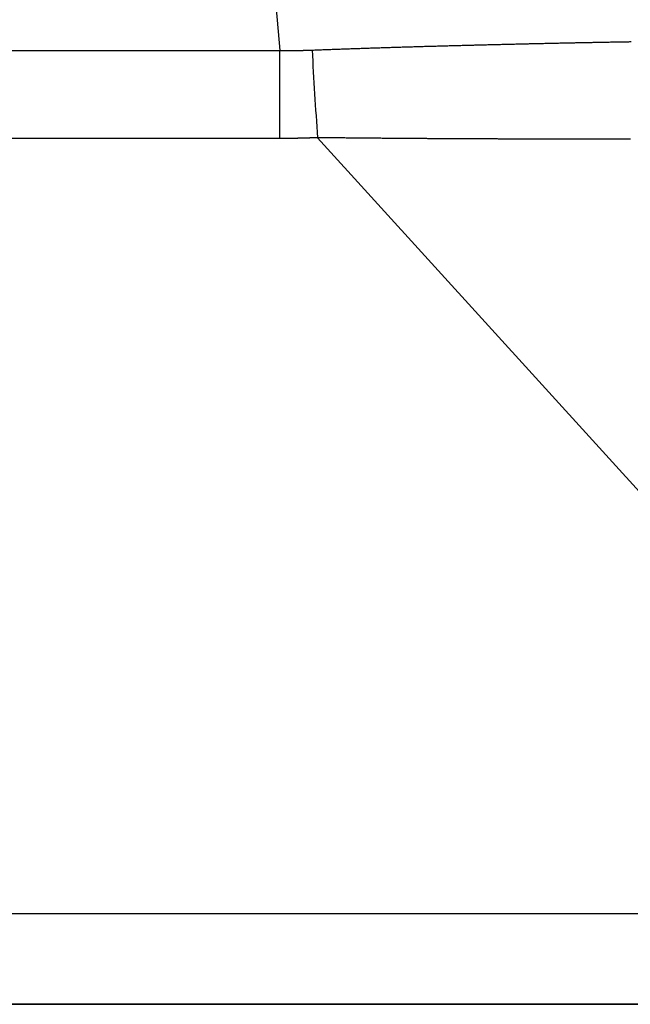
# Model space of a CAD drawing. Extents: x 361 to 811, y 1130 to 1428.
# Drawn here: x 732 to 732, y 1291 to 1291 of the extents above; entities that cross this region are included whole.
import ezdxf

# ---------------------------------------------------------------- set-up
doc = ezdxf.new("R2010")
doc.units = 0
doc.header["$LTSCALE"] = 3
doc.layers.add('レイヤ1_3', color=7, linetype='CONTINUOUS')
doc.layers.add('レイヤ9_2', color=7, linetype='CONTINUOUS')

# ---------------------------------------------------------------- blocks, each defined once
blk = doc.blocks.new('BK5')
at = {"layer": 'レイヤ9_2', "color": 0, "linetype": 'Continuous'}
for p, q in [((967.22111, 571.94854), (967.34211, 570.56548)), ((962.41711, 570.56548), (967.34211, 570.56548)), ((967.34211, 570.5216), (967.34211, 570.56548)), ((967.34211, 570.5216), (962.41711, 570.5216)), ((967.36092, 570.52202), (967.71211, 570.13531)), ((967.71211, 570.13531), (962.41711, 570.13531)), ((962.41711, 570.09031), (967.71211, 570.09031))]:
    blk.add_line(p, q, dxfattribs=at)
for points in [[(967.3582, 570.56567), (967.35886, 570.5657), (967.35952, 570.56572), (967.36018, 570.56575), (967.36084, 570.56577), (967.36151, 570.5658), (967.36217, 570.56582), (967.36283, 570.56585), (967.36349, 570.56587), (967.36416, 570.5659), (967.36482, 570.56592), (967.36548, 570.56594), (967.36614, 570.56597), (967.3668, 570.56599), (967.36746, 570.56602), (967.36813, 570.56604), (967.36879, 570.56606), (967.36945, 570.56609), (967.37011, 570.56611), (967.37077, 570.56614), (967.37143, 570.56616), (967.37209, 570.56618), (967.37275, 570.56621), (967.37342, 570.56623), (967.37408, 570.56625), (967.37474, 570.56628), (967.3754, 570.5663), (967.37606, 570.56632), (967.37672, 570.56635), (967.37738, 570.56637), (967.37804, 570.56639), (967.3787, 570.56641), (967.37936, 570.56644), (967.38002, 570.56646), (967.38068, 570.56648), (967.38134, 570.5665), (967.382, 570.56653), (967.38266, 570.56655), (967.38332, 570.56657), (967.38398, 570.56659), (967.38464, 570.56661), (967.3853, 570.56664), (967.38595, 570.56666), (967.38661, 570.56668), (967.38727, 570.5667), (967.38793, 570.56672), (967.38859, 570.56674), (967.38925, 570.56677), (967.3899, 570.56679), (967.39056, 570.56681), (967.39122, 570.56683), (967.39188, 570.56685), (967.39253, 570.56687), (967.39319, 570.56689), (967.39385, 570.56691), (967.39451, 570.56693), (967.39516, 570.56695), (967.39582, 570.56698), (967.39648, 570.567), (967.39713, 570.56702), (967.39779, 570.56704), (967.39844, 570.56706), (967.3991, 570.56708), (967.39975, 570.5671), (967.40041, 570.56712), (967.40107, 570.56714), (967.40172, 570.56716), (967.40237, 570.56718), (967.40303, 570.5672), (967.40368, 570.56722), (967.40434, 570.56724), (967.40499, 570.56726), (967.40565, 570.56728), (967.4063, 570.5673), (967.40695, 570.56732), (967.40761, 570.56734), (967.40826, 570.56735), (967.40891, 570.56737), (967.40956, 570.56739), (967.41022, 570.56741), (967.41087, 570.56743), (967.41152, 570.56745), (967.41217, 570.56747), (967.41282, 570.56749), (967.41347, 570.56751), (967.41413, 570.56753), (967.41478, 570.56754), (967.41543, 570.56756), (967.41608, 570.56758), (967.41673, 570.5676), (967.41738, 570.56762), (967.41803, 570.56764), (967.41868, 570.56765), (967.41932, 570.56767), (967.41997, 570.56769), (967.42062, 570.56771), (967.42127, 570.56773), (967.42192, 570.56775), (967.42257, 570.56776), (967.42321, 570.56778), (967.42386, 570.5678), (967.42451, 570.56782), (967.42515, 570.56783), (967.4258, 570.56785), (967.42645, 570.56787), (967.42709, 570.56789), (967.42774, 570.5679), (967.42838, 570.56792), (967.42903, 570.56794), (967.42967, 570.56796), (967.43032, 570.56797), (967.43096, 570.56799), (967.4316, 570.56801), (967.43225, 570.56802), (967.43289, 570.56804), (967.43353, 570.56806), (967.43418, 570.56808), (967.43482, 570.56809), (967.43546, 570.56811), (967.4361, 570.56813), (967.43674, 570.56814), (967.43739, 570.56816), (967.43803, 570.56818), (967.43867, 570.56819), (967.43931, 570.56821), (967.43995, 570.56822), (967.44059, 570.56824), (967.44123, 570.56826), (967.44186, 570.56827), (967.4425, 570.56829), (967.44314, 570.56831), (967.44378, 570.56832), (967.44442, 570.56834), (967.44505, 570.56835), (967.44569, 570.56837), (967.44633, 570.56838), (967.44696, 570.5684), (967.4476, 570.56842), (967.44824, 570.56843), (967.44887, 570.56845), (967.44951, 570.56846), (967.45014, 570.56848), (967.45078, 570.56849), (967.45141, 570.56851), (967.45205, 570.56852), (967.45268, 570.56854), (967.45332, 570.56856), (967.45395, 570.56857), (967.45458, 570.56859), (967.45522, 570.5686), (967.45585, 570.56862), (967.45648, 570.56863), (967.45711, 570.56865), (967.45775, 570.56866), (967.45838, 570.56868), (967.45901, 570.56869), (967.45964, 570.56871), (967.46027, 570.56872), (967.4609, 570.56873), (967.46153, 570.56875), (967.46216, 570.56876), (967.46279, 570.56878), (967.46342, 570.56879), (967.46405, 570.56881), (967.46468, 570.56882), (967.46531, 570.56884), (967.46594, 570.56885), (967.46656, 570.56886), (967.46719, 570.56888), (967.46782, 570.56889), (967.46845, 570.56891), (967.46907, 570.56892), (967.4697, 570.56893), (967.47033, 570.56895), (967.47095, 570.56896), (967.47158, 570.56898), (967.4722, 570.56899), (967.47283, 570.569), (967.47345, 570.56902), (967.47408, 570.56903), (967.4747, 570.56904), (967.47533, 570.56906), (967.47595, 570.56907), (967.47658, 570.56909), (967.4772, 570.5691), (967.47782, 570.56911), (967.47845, 570.56913), (967.47907, 570.56914), (967.47969, 570.56915), (967.48031, 570.56917), (967.48093, 570.56918), (967.48156, 570.56919), (967.48218, 570.5692), (967.4828, 570.56922), (967.48342, 570.56923), (967.48404, 570.56924), (967.48466, 570.56926), (967.48528, 570.56927), (967.4859, 570.56928), (967.48652, 570.56929), (967.48714, 570.56931), (967.48775, 570.56932), (967.48837, 570.56933), (967.48899, 570.56934), (967.48961, 570.56936), (967.49023, 570.56937), (967.49084, 570.56938), (967.49146, 570.56939), (967.49208, 570.56941), (967.49269, 570.56942), (967.49331, 570.56943), (967.49393, 570.56944), (967.49454, 570.56946), (967.49516, 570.56947), (967.49577, 570.56948), (967.49639, 570.56949), (967.497, 570.5695), (967.49762, 570.56952), (967.49823, 570.56953), (967.49884, 570.56954), (967.49946, 570.56955), (967.50007, 570.56956), (967.50068, 570.56957), (967.50129, 570.56959), (967.50191, 570.5696), (967.50252, 570.56961), (967.50313, 570.56962), (967.50374, 570.56963), (967.50435, 570.56964), (967.50496, 570.56966), (967.50557, 570.56967), (967.50618, 570.56968), (967.50679, 570.56969), (967.5074, 570.5697), (967.50801, 570.56971), (967.50862, 570.56972), (967.50923, 570.56973), (967.50984, 570.56974), (967.51045, 570.56976), (967.51105, 570.56977), (967.51166, 570.56978), (967.51227, 570.56979), (967.51288, 570.5698), (967.51348, 570.56981), (967.51409, 570.56982), (967.5147, 570.56983), (967.5153, 570.56984), (967.51591, 570.56985), (967.51651, 570.56986), (967.51712, 570.56987)], [(967.34211, 570.56548), (967.34215, 570.56548), (967.34219, 570.56548), (967.34222, 570.56548), (967.34226, 570.56548), (967.34229, 570.56548), (967.34233, 570.56548), (967.34237, 570.56548), (967.3424, 570.56548), (967.34244, 570.56548), (967.34247, 570.56548), (967.34251, 570.56548), (967.34255, 570.56548), (967.34258, 570.56548), (967.34262, 570.56548), (967.34265, 570.56548), (967.34269, 570.56548), (967.34273, 570.56548), (967.34276, 570.56547), (967.3428, 570.56547), (967.34283, 570.56547), (967.34287, 570.56547), (967.34291, 570.56547), (967.34294, 570.56547), (967.34298, 570.56547), (967.34301, 570.56547), (967.34305, 570.56547), (967.34309, 570.56547), (967.34312, 570.56547), (967.34316, 570.56547), (967.34319, 570.56547), (967.34323, 570.56547), (967.34327, 570.56547), (967.3433, 570.56547), (967.34334, 570.56547), (967.34337, 570.56547), (967.34341, 570.56547), (967.34345, 570.56547), (967.34348, 570.56547), (967.34352, 570.56547), (967.34355, 570.56547), (967.34359, 570.56547), (967.34363, 570.56546), (967.34366, 570.56546), (967.3437, 570.56546), (967.34373, 570.56546), (967.34377, 570.56546), (967.34381, 570.56546), (967.34384, 570.56546), (967.34388, 570.56546), (967.34391, 570.56546), (967.34395, 570.56546), (967.34399, 570.56546), (967.34402, 570.56546), (967.34406, 570.56546), (967.34409, 570.56546), (967.34413, 570.56546), (967.34416, 570.56546), (967.3442, 570.56546), (967.34424, 570.56546), (967.34427, 570.56546), (967.34431, 570.56546), (967.34434, 570.56546), (967.34438, 570.56546), (967.34442, 570.56546), (967.34445, 570.56546), (967.34449, 570.56546), (967.34452, 570.56546), (967.34456, 570.56546), (967.3446, 570.56546), (967.34463, 570.56546), (967.34467, 570.56546), (967.3447, 570.56546), (967.34474, 570.56546), (967.34478, 570.56546), (967.34481, 570.56546), (967.34485, 570.56546), (967.34488, 570.56546), (967.34492, 570.56545), (967.34496, 570.56545), (967.34499, 570.56545), (967.34503, 570.56545), (967.34506, 570.56545), (967.3451, 570.56545), (967.34514, 570.56545), (967.34517, 570.56545), (967.34521, 570.56545), (967.34524, 570.56545), (967.34528, 570.56545), (967.34532, 570.56545), (967.34535, 570.56545), (967.34539, 570.56545), (967.34542, 570.56545), (967.34546, 570.56545), (967.3455, 570.56545), (967.34553, 570.56545), (967.34557, 570.56545), (967.3456, 570.56545), (967.34564, 570.56545), (967.34568, 570.56545), (967.34571, 570.56545), (967.34575, 570.56545), (967.34578, 570.56545), (967.34582, 570.56545), (967.34586, 570.56545), (967.34589, 570.56545), (967.34593, 570.56545), (967.34596, 570.56545), (967.346, 570.56545), (967.34604, 570.56545), (967.34607, 570.56545), (967.34611, 570.56545), (967.34614, 570.56545), (967.34618, 570.56545), (967.34622, 570.56545), (967.34625, 570.56545), (967.34629, 570.56545), (967.34632, 570.56545), (967.34636, 570.56545), (967.3464, 570.56545), (967.34643, 570.56545), (967.34647, 570.56545), (967.3465, 570.56545), (967.34654, 570.56545), (967.34658, 570.56545), (967.34661, 570.56545), (967.34665, 570.56545), (967.34668, 570.56545), (967.34672, 570.56545), (967.34676, 570.56545), (967.34679, 570.56545), (967.34683, 570.56545), (967.34686, 570.56545), (967.3469, 570.56545), (967.34694, 570.56545), (967.34697, 570.56545), (967.34701, 570.56545), (967.34704, 570.56545), (967.34708, 570.56545), (967.34712, 570.56545), (967.34715, 570.56545), (967.34719, 570.56545), (967.34722, 570.56545), (967.34726, 570.56545), (967.3473, 570.56545), (967.34733, 570.56545), (967.34737, 570.56545), (967.3474, 570.56545), (967.34744, 570.56545), (967.34748, 570.56545), (967.34751, 570.56545), (967.34755, 570.56545), (967.34758, 570.56545), (967.34762, 570.56545), (967.34766, 570.56545), (967.34769, 570.56545), (967.34773, 570.56545), (967.34776, 570.56545), (967.3478, 570.56545), (967.34784, 570.56545), (967.34787, 570.56545), (967.34791, 570.56545), (967.34794, 570.56545), (967.34798, 570.56545), (967.34802, 570.56545), (967.34805, 570.56545), (967.34809, 570.56545), (967.34812, 570.56545), (967.34816, 570.56545), (967.3482, 570.56545), (967.34823, 570.56545), (967.34827, 570.56545), (967.3483, 570.56546), (967.34834, 570.56546), (967.34838, 570.56546), (967.34841, 570.56546), (967.34845, 570.56546), (967.34848, 570.56546), (967.34852, 570.56546), (967.34856, 570.56546), (967.34859, 570.56546), (967.34863, 570.56546), (967.34866, 570.56546), (967.3487, 570.56546), (967.34874, 570.56546), (967.34877, 570.56546), (967.34881, 570.56546), (967.34884, 570.56546), (967.34888, 570.56546), (967.34892, 570.56546), (967.34895, 570.56546), (967.34899, 570.56546), (967.34902, 570.56546), (967.34906, 570.56546), (967.3491, 570.56546), (967.34913, 570.56546), (967.34917, 570.56546), (967.3492, 570.56546), (967.34924, 570.56546), (967.34928, 570.56546), (967.34931, 570.56546), (967.34935, 570.56546), (967.34938, 570.56546), (967.34942, 570.56546), (967.34946, 570.56546), (967.34949, 570.56546), (967.34953, 570.56546), (967.34956, 570.56546), (967.3496, 570.56547), (967.34964, 570.56547), (967.34967, 570.56547), (967.34971, 570.56547), (967.34974, 570.56547), (967.34978, 570.56547), (967.34981, 570.56547), (967.34985, 570.56547), (967.34989, 570.56547), (967.34992, 570.56547), (967.34996, 570.56547), (967.34999, 570.56547), (967.35003, 570.56547), (967.35007, 570.56547), (967.3501, 570.56547), (967.35014, 570.56547), (967.35017, 570.56547), (967.35021, 570.56547), (967.35025, 570.56547), (967.35028, 570.56547), (967.35032, 570.56547), (967.35035, 570.56547), (967.35039, 570.56547), (967.35043, 570.56547), (967.35046, 570.56547), (967.3505, 570.56548), (967.35053, 570.56548), (967.35057, 570.56548), (967.35061, 570.56548), (967.35064, 570.56548), (967.35068, 570.56548), (967.35071, 570.56548), (967.35075, 570.56548), (967.35079, 570.56548), (967.35082, 570.56548), (967.35086, 570.56548), (967.35089, 570.56548), (967.35093, 570.56548), (967.35097, 570.56548), (967.351, 570.56548), (967.35104, 570.56548), (967.35107, 570.56548), (967.35111, 570.56548), (967.35115, 570.56548), (967.35118, 570.56548), (967.35122, 570.56549), (967.35125, 570.56549), (967.35129, 570.56549), (967.35133, 570.56549), (967.35136, 570.56549), (967.3514, 570.56549), (967.35143, 570.56549), (967.35147, 570.56549), (967.35151, 570.56549), (967.35154, 570.56549), (967.35158, 570.56549), (967.35161, 570.56549), (967.35165, 570.56549), (967.35169, 570.56549), (967.35172, 570.56549), (967.35176, 570.56549), (967.35179, 570.56549), (967.35183, 570.5655), (967.35187, 570.5655), (967.3519, 570.5655), (967.35194, 570.5655), (967.35197, 570.5655), (967.35201, 570.5655), (967.35205, 570.5655), (967.35208, 570.5655), (967.35212, 570.5655), (967.35215, 570.5655), (967.35219, 570.5655), (967.35223, 570.5655), (967.35226, 570.5655), (967.3523, 570.5655), (967.35233, 570.5655), (967.35237, 570.56551), (967.35241, 570.56551), (967.35244, 570.56551), (967.35248, 570.56551), (967.35251, 570.56551), (967.35255, 570.56551), (967.35259, 570.56551), (967.35262, 570.56551), (967.35266, 570.56551), (967.35269, 570.56551), (967.35273, 570.56551), (967.35277, 570.56551), (967.3528, 570.56551), (967.35284, 570.56551), (967.35287, 570.56552), (967.35291, 570.56552), (967.35295, 570.56552), (967.35298, 570.56552), (967.35302, 570.56552), (967.35305, 570.56552), (967.35309, 570.56552), (967.35312, 570.56552), (967.35316, 570.56552), (967.3532, 570.56552), (967.35323, 570.56552), (967.35327, 570.56552), (967.3533, 570.56552), (967.35334, 570.56553), (967.35338, 570.56553), (967.35341, 570.56553), (967.35345, 570.56553), (967.35348, 570.56553), (967.35352, 570.56553), (967.35356, 570.56553), (967.35359, 570.56553), (967.35363, 570.56553), (967.35366, 570.56553), (967.3537, 570.56553), (967.35374, 570.56553), (967.35377, 570.56554), (967.35381, 570.56554), (967.35384, 570.56554), (967.35388, 570.56554), (967.35392, 570.56554), (967.35395, 570.56554), (967.35399, 570.56554), (967.35402, 570.56554), (967.35406, 570.56554), (967.3541, 570.56554), (967.35413, 570.56554), (967.35417, 570.56554), (967.3542, 570.56555), (967.35424, 570.56555), (967.35428, 570.56555), (967.35431, 570.56555), (967.35435, 570.56555), (967.35438, 570.56555), (967.35442, 570.56555), (967.35446, 570.56555), (967.35449, 570.56555), (967.35453, 570.56555), (967.35456, 570.56555), (967.3546, 570.56556), (967.35464, 570.56556), (967.35467, 570.56556), (967.35471, 570.56556), (967.35474, 570.56556), (967.35478, 570.56556), (967.35482, 570.56556), (967.35485, 570.56556), (967.35489, 570.56556), (967.35492, 570.56556), (967.35496, 570.56557), (967.355, 570.56557), (967.35503, 570.56557), (967.35507, 570.56557), (967.3551, 570.56557), (967.35514, 570.56557), (967.35517, 570.56557), (967.35521, 570.56557), (967.35525, 570.56557), (967.35528, 570.56557), (967.35532, 570.56558), (967.35535, 570.56558), (967.35539, 570.56558), (967.35543, 570.56558), (967.35546, 570.56558), (967.3555, 570.56558), (967.35553, 570.56558), (967.35557, 570.56558), (967.35561, 570.56558), (967.35564, 570.56558), (967.35568, 570.56559), (967.35571, 570.56559), (967.35575, 570.56559), (967.35579, 570.56559), (967.35582, 570.56559), (967.35586, 570.56559), (967.35589, 570.56559), (967.35593, 570.56559), (967.35597, 570.56559), (967.356, 570.5656), (967.35604, 570.5656), (967.35607, 570.5656), (967.35611, 570.5656), (967.35615, 570.5656), (967.35618, 570.5656), (967.35622, 570.5656), (967.35625, 570.5656), (967.35629, 570.5656), (967.35633, 570.56561), (967.35636, 570.56561), (967.3564, 570.56561), (967.35643, 570.56561), (967.35647, 570.56561), (967.35651, 570.56561), (967.35654, 570.56561), (967.35658, 570.56561), (967.35661, 570.56562), (967.35665, 570.56562), (967.35668, 570.56562), (967.35672, 570.56562), (967.35676, 570.56562), (967.35679, 570.56562), (967.35683, 570.56562), (967.35686, 570.56562), (967.3569, 570.56563), (967.35694, 570.56563), (967.35697, 570.56563), (967.35701, 570.56563), (967.35704, 570.56563), (967.35708, 570.56563), (967.35712, 570.56563), (967.35715, 570.56563), (967.35719, 570.56563), (967.35722, 570.56564), (967.35726, 570.56564), (967.3573, 570.56564), (967.35733, 570.56564), (967.35737, 570.56564), (967.3574, 570.56564), (967.35744, 570.56564), (967.35748, 570.56565), (967.35751, 570.56565), (967.35755, 570.56565), (967.35758, 570.56565), (967.35762, 570.56565), (967.35766, 570.56565), (967.35769, 570.56565), (967.35773, 570.56565), (967.35776, 570.56566), (967.3578, 570.56566), (967.35783, 570.56566), (967.35787, 570.56566), (967.35791, 570.56566), (967.35794, 570.56566), (967.35798, 570.56566), (967.35801, 570.56566), (967.35805, 570.56567), (967.35809, 570.56567), (967.35812, 570.56567), (967.35816, 570.56567), (967.35819, 570.56567)], [(967.36092, 570.52202), (967.36085, 570.52202), (967.36078, 570.52201), (967.3607, 570.52201), (967.36063, 570.52201), (967.36056, 570.522), (967.36048, 570.522), (967.36041, 570.522), (967.36034, 570.52199), (967.36026, 570.52199), (967.36019, 570.52199), (967.36011, 570.52198), (967.36004, 570.52198), (967.35997, 570.52198), (967.35989, 570.52197), (967.35982, 570.52197), (967.35975, 570.52197), (967.35967, 570.52197), (967.3596, 570.52196), (967.35952, 570.52196), (967.35945, 570.52196), (967.35938, 570.52195), (967.3593, 570.52195), (967.35923, 570.52195), (967.35916, 570.52194), (967.35908, 570.52194), (967.35901, 570.52194), (967.35894, 570.52194), (967.35886, 570.52193), (967.35879, 570.52193), (967.35871, 570.52193), (967.35864, 570.52192), (967.35857, 570.52192), (967.35849, 570.52192), (967.35842, 570.52191), (967.35835, 570.52191), (967.35827, 570.52191), (967.3582, 570.52191), (967.35812, 570.5219), (967.35805, 570.5219), (967.35798, 570.5219), (967.3579, 570.5219), (967.35783, 570.52189), (967.35776, 570.52189), (967.35768, 570.52189), (967.35761, 570.52188), (967.35753, 570.52188), (967.35746, 570.52188), (967.35739, 570.52188), (967.35731, 570.52187), (967.35724, 570.52187), (967.35717, 570.52187), (967.35709, 570.52187), (967.35702, 570.52186), (967.35695, 570.52186), (967.35687, 570.52186), (967.3568, 570.52186), (967.35672, 570.52185), (967.35665, 570.52185), (967.35658, 570.52185), (967.3565, 570.52184), (967.35643, 570.52184), (967.35636, 570.52184), (967.35628, 570.52184), (967.35621, 570.52183), (967.35613, 570.52183), (967.35606, 570.52183), (967.35599, 570.52183), (967.35591, 570.52183), (967.35584, 570.52182), (967.35577, 570.52182), (967.35569, 570.52182), (967.35562, 570.52182), (967.35554, 570.52181), (967.35547, 570.52181), (967.3554, 570.52181), (967.35532, 570.52181), (967.35525, 570.5218), (967.35518, 570.5218), (967.3551, 570.5218), (967.35503, 570.5218), (967.35495, 570.52179), (967.35488, 570.52179), (967.35481, 570.52179), (967.35473, 570.52179), (967.35466, 570.52179), (967.35459, 570.52178), (967.35451, 570.52178), (967.35444, 570.52178), (967.35436, 570.52178), (967.35429, 570.52178), (967.35422, 570.52177), (967.35414, 570.52177), (967.35407, 570.52177), (967.354, 570.52177), (967.35392, 570.52176), (967.35385, 570.52176), (967.35377, 570.52176), (967.3537, 570.52176), (967.35363, 570.52176), (967.35355, 570.52175), (967.35348, 570.52175), (967.35341, 570.52175), (967.35333, 570.52175), (967.35326, 570.52175), (967.35318, 570.52174), (967.35311, 570.52174), (967.35304, 570.52174), (967.35296, 570.52174), (967.35289, 570.52174), (967.35282, 570.52173), (967.35274, 570.52173), (967.35267, 570.52173), (967.35259, 570.52173), (967.35252, 570.52173), (967.35245, 570.52173), (967.35237, 570.52172), (967.3523, 570.52172), (967.35223, 570.52172), (967.35215, 570.52172), (967.35208, 570.52172), (967.352, 570.52172), (967.35193, 570.52171), (967.35186, 570.52171), (967.35178, 570.52171), (967.35171, 570.52171), (967.35164, 570.52171), (967.35156, 570.5217), (967.35149, 570.5217), (967.35141, 570.5217), (967.35134, 570.5217), (967.35127, 570.5217), (967.35119, 570.5217), (967.35112, 570.5217), (967.35104, 570.52169), (967.35097, 570.52169), (967.3509, 570.52169), (967.35082, 570.52169), (967.35075, 570.52169), (967.35068, 570.52169), (967.3506, 570.52168), (967.35053, 570.52168), (967.35045, 570.52168), (967.35038, 570.52168), (967.35031, 570.52168), (967.35023, 570.52168), (967.35016, 570.52168), (967.35009, 570.52167), (967.35001, 570.52167), (967.34994, 570.52167), (967.34986, 570.52167), (967.34979, 570.52167), (967.34972, 570.52167), (967.34964, 570.52167), (967.34957, 570.52166), (967.3495, 570.52166), (967.34942, 570.52166), (967.34935, 570.52166), (967.34927, 570.52166), (967.3492, 570.52166), (967.34913, 570.52166), (967.34905, 570.52166), (967.34898, 570.52165), (967.3489, 570.52165), (967.34883, 570.52165), (967.34876, 570.52165), (967.34868, 570.52165), (967.34861, 570.52165), (967.34854, 570.52165), (967.34846, 570.52165), (967.34839, 570.52165), (967.34831, 570.52164), (967.34824, 570.52164), (967.34817, 570.52164), (967.34809, 570.52164), (967.34802, 570.52164), (967.34795, 570.52164), (967.34787, 570.52164), (967.3478, 570.52164), (967.34772, 570.52164), (967.34765, 570.52164), (967.34758, 570.52163), (967.3475, 570.52163), (967.34743, 570.52163), (967.34736, 570.52163), (967.34728, 570.52163), (967.34721, 570.52163), (967.34713, 570.52163), (967.34706, 570.52163), (967.34699, 570.52163), (967.34691, 570.52163), (967.34684, 570.52163), (967.34676, 570.52162), (967.34669, 570.52162), (967.34662, 570.52162), (967.34654, 570.52162), (967.34647, 570.52162), (967.3464, 570.52162), (967.34632, 570.52162), (967.34625, 570.52162), (967.34617, 570.52162), (967.3461, 570.52162), (967.34603, 570.52162), (967.34595, 570.52162), (967.34588, 570.52162), (967.34581, 570.52161), (967.34573, 570.52161), (967.34566, 570.52161), (967.34558, 570.52161), (967.34551, 570.52161), (967.34544, 570.52161), (967.34536, 570.52161), (967.34529, 570.52161), (967.34522, 570.52161), (967.34514, 570.52161), (967.34507, 570.52161), (967.34499, 570.52161), (967.34492, 570.52161), (967.34485, 570.52161), (967.34477, 570.52161), (967.3447, 570.52161), (967.34462, 570.52161), (967.34455, 570.52161), (967.34448, 570.52161), (967.3444, 570.5216), (967.34433, 570.5216), (967.34426, 570.5216), (967.34418, 570.5216), (967.34411, 570.5216), (967.34403, 570.5216), (967.34396, 570.5216), (967.34389, 570.5216), (967.34381, 570.5216), (967.34374, 570.5216), (967.34367, 570.5216), (967.34359, 570.5216), (967.34352, 570.5216), (967.34344, 570.5216), (967.34337, 570.5216), (967.3433, 570.5216), (967.34322, 570.5216), (967.34315, 570.5216), (967.34307, 570.5216), (967.343, 570.5216), (967.34293, 570.5216), (967.34285, 570.5216), (967.34278, 570.5216), (967.34271, 570.5216), (967.34263, 570.5216), (967.34256, 570.5216), (967.34248, 570.5216), (967.34241, 570.5216), (967.34234, 570.5216), (967.34226, 570.5216), (967.34219, 570.5216), (967.34212, 570.5216)], [(967.51687, 570.52122), (967.5163, 570.52122), (967.51572, 570.52122), (967.51515, 570.52122), (967.51457, 570.52122), (967.514, 570.52122), (967.51342, 570.52122), (967.51284, 570.52122), (967.51227, 570.52122), (967.51169, 570.52122), (967.51111, 570.52122), (967.51053, 570.52123), (967.50996, 570.52123), (967.50938, 570.52123), (967.5088, 570.52123), (967.50822, 570.52123), (967.50765, 570.52123), (967.50707, 570.52123), (967.50649, 570.52123), (967.50591, 570.52123), (967.50533, 570.52123), (967.50475, 570.52123), (967.50417, 570.52123), (967.50359, 570.52123), (967.50301, 570.52124), (967.50243, 570.52124), (967.50185, 570.52124), (967.50127, 570.52124), (967.50069, 570.52124), (967.50011, 570.52124), (967.49952, 570.52124), (967.49894, 570.52124), (967.49836, 570.52124), (967.49778, 570.52124), (967.4972, 570.52124), (967.49661, 570.52125), (967.49603, 570.52125), (967.49545, 570.52125), (967.49486, 570.52125), (967.49428, 570.52125), (967.4937, 570.52125), (967.49311, 570.52125), (967.49253, 570.52125), (967.49194, 570.52125), (967.49136, 570.52126), (967.49077, 570.52126), (967.49019, 570.52126), (967.4896, 570.52126), (967.48902, 570.52126), (967.48843, 570.52126), (967.48785, 570.52126), (967.48726, 570.52126), (967.48667, 570.52126), (967.48609, 570.52127), (967.4855, 570.52127), (967.48491, 570.52127), (967.48433, 570.52127), (967.48374, 570.52127), (967.48315, 570.52127), (967.48256, 570.52127), (967.48197, 570.52127), (967.48139, 570.52128), (967.4808, 570.52128), (967.48021, 570.52128), (967.47962, 570.52128), (967.47903, 570.52128), (967.47844, 570.52128), (967.47785, 570.52128), (967.47726, 570.52128), (967.47667, 570.52129), (967.47608, 570.52129), (967.47549, 570.52129), (967.4749, 570.52129), (967.47431, 570.52129), (967.47372, 570.52129), (967.47313, 570.5213), (967.47253, 570.5213), (967.47194, 570.5213), (967.47135, 570.5213), (967.47076, 570.5213), (967.47016, 570.5213), (967.46957, 570.5213), (967.46898, 570.52131), (967.46839, 570.52131), (967.46779, 570.52131), (967.4672, 570.52131), (967.4666, 570.52131), (967.46601, 570.52131), (967.46542, 570.52132), (967.46482, 570.52132), (967.46423, 570.52132), (967.46363, 570.52132), (967.46304, 570.52132), (967.46244, 570.52133), (967.46185, 570.52133), (967.46125, 570.52133), (967.46065, 570.52133), (967.46006, 570.52133), (967.45946, 570.52133), (967.45886, 570.52134), (967.45827, 570.52134), (967.45767, 570.52134), (967.45707, 570.52134), (967.45647, 570.52134), (967.45588, 570.52135), (967.45528, 570.52135), (967.45468, 570.52135), (967.45408, 570.52135), (967.45348, 570.52136), (967.45288, 570.52136), (967.45228, 570.52136), (967.45169, 570.52136), (967.45109, 570.52136), (967.45049, 570.52137), (967.44989, 570.52137), (967.44929, 570.52137), (967.44869, 570.52137), (967.44808, 570.52138), (967.44748, 570.52138), (967.44688, 570.52138), (967.44628, 570.52138), (967.44568, 570.52138), (967.44508, 570.52139), (967.44447, 570.52139), (967.44387, 570.52139), (967.44327, 570.52139), (967.44266, 570.5214), (967.44206, 570.5214), (967.44146, 570.5214), (967.44085, 570.5214), (967.44025, 570.52141), (967.43964, 570.52141), (967.43904, 570.52141), (967.43843, 570.52142), (967.43783, 570.52142), (967.43722, 570.52142), (967.43661, 570.52142), (967.43601, 570.52143), (967.4354, 570.52143), (967.43479, 570.52143), (967.43419, 570.52143), (967.43358, 570.52144), (967.43297, 570.52144), (967.43236, 570.52144), (967.43175, 570.52145), (967.43115, 570.52145), (967.43054, 570.52145), (967.42993, 570.52146), (967.42932, 570.52146), (967.42871, 570.52146), (967.4281, 570.52146), (967.42749, 570.52147), (967.42688, 570.52147), (967.42627, 570.52147), (967.42566, 570.52148), (967.42505, 570.52148), (967.42444, 570.52148), (967.42383, 570.52149), (967.42321, 570.52149), (967.4226, 570.52149), (967.42199, 570.5215), (967.42138, 570.5215), (967.42077, 570.5215), (967.42016, 570.52151), (967.41954, 570.52151), (967.41893, 570.52151), (967.41832, 570.52152), (967.4177, 570.52152), (967.41709, 570.52153), (967.41648, 570.52153), (967.41586, 570.52153), (967.41525, 570.52154), (967.41464, 570.52154), (967.41402, 570.52154), (967.41341, 570.52155), (967.41279, 570.52155), (967.41218, 570.52156), (967.41157, 570.52156), (967.41095, 570.52156), (967.41034, 570.52157), (967.40972, 570.52157), (967.40911, 570.52158), (967.40849, 570.52158), (967.40787, 570.52158), (967.40726, 570.52159), (967.40664, 570.52159), (967.40603, 570.5216), (967.40541, 570.5216), (967.4048, 570.5216), (967.40418, 570.52161), (967.40356, 570.52161), (967.40295, 570.52162), (967.40233, 570.52162), (967.40171, 570.52163), (967.4011, 570.52163), (967.40048, 570.52164), (967.39986, 570.52164), (967.39925, 570.52165), (967.39863, 570.52165), (967.39801, 570.52165), (967.39739, 570.52166), (967.39678, 570.52166), (967.39616, 570.52167), (967.39554, 570.52167), (967.39492, 570.52168), (967.39431, 570.52168), (967.39369, 570.52169), (967.39307, 570.52169), (967.39245, 570.5217), (967.39184, 570.5217), (967.39122, 570.52171), (967.3906, 570.52171), (967.38998, 570.52172), (967.38936, 570.52172), (967.38875, 570.52173), (967.38813, 570.52174), (967.38751, 570.52174), (967.38689, 570.52175), (967.38627, 570.52175), (967.38565, 570.52176), (967.38504, 570.52176), (967.38442, 570.52177), (967.3838, 570.52177), (967.38318, 570.52178), (967.38256, 570.52179), (967.38194, 570.52179), (967.38132, 570.5218), (967.38071, 570.5218), (967.38009, 570.52181), (967.37947, 570.52182), (967.37885, 570.52182), (967.37823, 570.52183), (967.37761, 570.52183), (967.377, 570.52184), (967.37638, 570.52185), (967.37576, 570.52185), (967.37514, 570.52186), (967.37452, 570.52187), (967.3739, 570.52187), (967.37328, 570.52188), (967.37267, 570.52189), (967.37205, 570.52189), (967.37143, 570.5219), (967.37081, 570.52191), (967.37019, 570.52191), (967.36957, 570.52192), (967.36896, 570.52193), (967.36834, 570.52193), (967.36772, 570.52194), (967.3671, 570.52195), (967.36648, 570.52195), (967.36587, 570.52196), (967.36525, 570.52197), (967.36463, 570.52198), (967.36401, 570.52198), (967.36339, 570.52199), (967.36278, 570.522), (967.36216, 570.522), (967.36154, 570.52201), (967.36092, 570.52202)]]:
    blk.add_lwpolyline(points, dxfattribs=at)
blk.add_arc((968.72933, 570.62948), 1.37262, -177.3354, -175.50963, dxfattribs=at)

msp = doc.modelspace()

# ---------------------------------------------------------------- linework, layer by layer
at = {"layer": 'レイヤ1_3', "color": 0, "linetype": 'Continuous'}
msp.add_line((740.60038, 1291.27022), (600.60038, 1291.27022), dxfattribs=at)

# ---------------------------------------------------------------- block references
at = {"layer": 'レイヤ1_3', "xscale": 0.3333333333333333, "yscale": 0.3333333333333333, "zscale": 0.3333333333333333}
msp.add_blockref('BK5', (409.79468, 1101.24012), dxfattribs=at)

doc.saveas('drawing.dxf')
